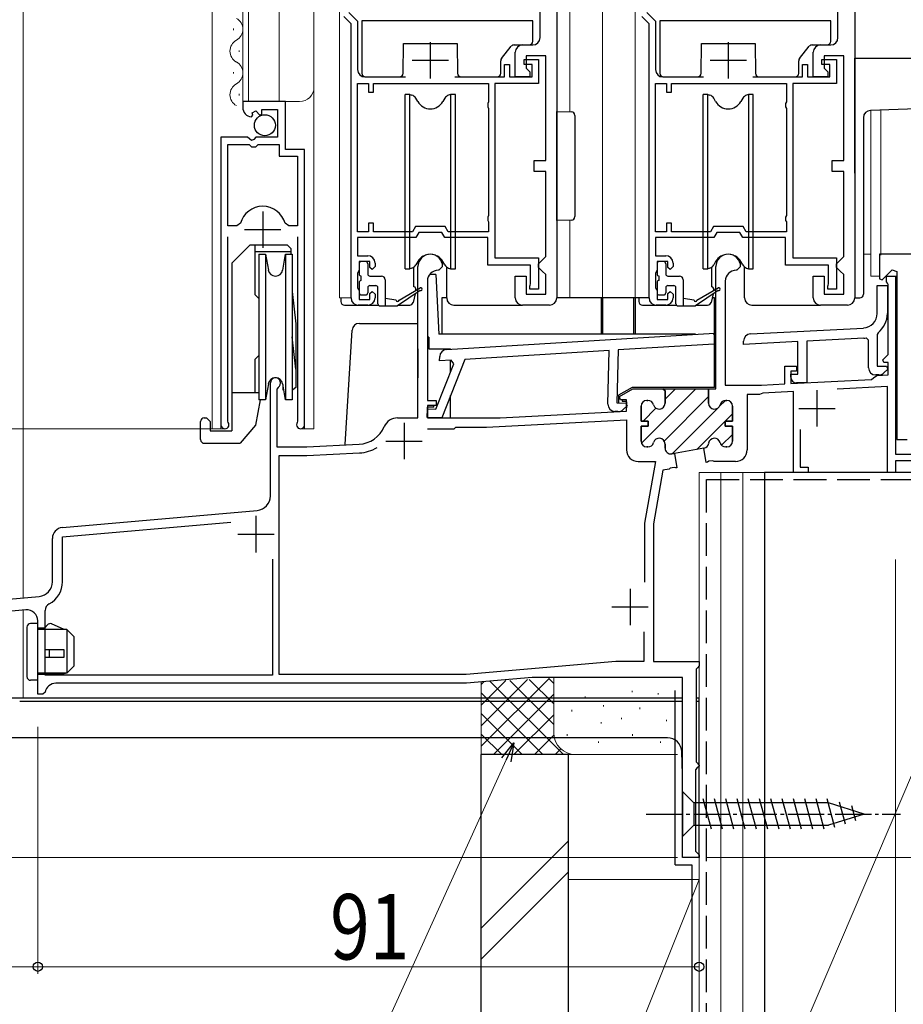
# Model space of a CAD drawing. Extents: x 0 to 1386, y 0 to 2243.
# Drawn here: x 922 to 1044, y 1248 to 1384 of the extents above; entities that cross this region are included whole.
import ezdxf

# ---------------------------------------------------------------- set-up
doc = ezdxf.new("R2010")
doc.units = 0
doc.linetypes.add('YCENTER_1', pattern=[13, 10, -1, 1, -1])
doc.linetypes.add('YHIDDEN_1', pattern=[4, 3, -1])
for name, color, linetype, lineweight in [('YKK_11', 7, 'CONTINUOUS', 30), ('YKK_12', 2, 'CONTINUOUS', 13), ('YKK_13', 4, 'CONTINUOUS', 30), ('YKK_D', 6, 'CONTINUOUS', 13), ('YSS_K', 3, 'CONTINUOUS', 13), ('YSS_KE', 3, 'CONTINUOUS', 30)]:
    doc.layers.add(name, color=color, linetype=linetype, lineweight=lineweight)
doc.styles.add('text-b', font='extslim2.shx', dxfattribs={"width": 0.8, "bigfont": 'extfont2.shx'})

msp = doc.modelspace()

# ---------------------------------------------------------------- linework, layer by layer
at = {"layer": 'YKK_11', "linetype": 'ByBlock', "lineweight": -2, "ltscale": 0.5}
for p, q in [((996.33, 1396.49), (996.33, 1345.49)), ((1037.33, 1396.49), (1037.33, 1345.49)), ((967.73, 1384.76), (968.93, 1383.56)), ((994.03, 1381.29), (994.03, 1384.79)), ((1008.73, 1384.76), (1009.93, 1383.56)), ((1035.03, 1381.29), (1035.03, 1384.79)), ((968.03, 1383.19), (967.03, 1384.2)), ((968.03, 1345.49), (968.03, 1383.19)), ((968.93, 1383.56), (968.93, 1376.89)), ((1009.03, 1383.19), (1008.03, 1384.2)), ((1009.03, 1345.49), (1009.03, 1383.19)), ((1009.93, 1383.56), (1009.93, 1376.89)), ((991.63, 1380.29), (993.03, 1380.29)), ((1032.63, 1380.29), (1034.03, 1380.29)), ((990.63, 1375.89), (990.63, 1379.29)), ((1031.63, 1375.89), (1031.63, 1379.29)), ((989.13, 1375.89), (989.13, 1377.59)), ((989.13, 1377.59), (989.83, 1377.59)), ((989.83, 1377.59), (989.83, 1375.89)), ((991.83, 1377.59), (991.83, 1378.29)), ((991.83, 1378.29), (993.83, 1378.29)), ((992.93, 1377.59), (991.83, 1377.59)), ((994.83, 1378.79), (992.13, 1378.79)), ((992.13, 1378.79), (992.13, 1377.09)), ((992.93, 1375.89), (992.93, 1377.59)), ((993.83, 1378.29), (993.83, 1374.99)), ((994.83, 1364.39), (994.83, 1378.79)), ((1030.13, 1375.89), (1030.13, 1377.59)), ((1030.13, 1377.59), (1030.83, 1377.59)), ((1030.83, 1377.59), (1030.83, 1375.89)), ((1032.83, 1377.59), (1032.83, 1378.29)), ((1032.83, 1378.29), (1034.83, 1378.29)), ((1033.93, 1377.59), (1032.83, 1377.59)), ((1035.83, 1378.79), (1033.13, 1378.79)), ((1033.13, 1378.79), (1033.13, 1377.09)), ((1033.93, 1375.89), (1033.93, 1377.59)), ((1034.83, 1378.29), (1034.83, 1374.99)), ((1035.83, 1364.39), (1035.83, 1378.79)), ((992.13, 1377.09), (992.63, 1376.59)), ((992.63, 1376.59), (992.63, 1375.89)), ((1033.13, 1377.09), (1033.63, 1376.59)), ((1033.63, 1376.59), (1033.63, 1375.89)), ((968.93, 1354.59), (968.93, 1374.99)), ((968.93, 1354.59), (968.93, 1374.99)), ((968.93, 1374.99), (970.43, 1374.99)), ((969.93, 1375.89), (975.54, 1375.89)), ((970.43, 1374.99), (970.43, 1373.79)), ((971.13, 1373.79), (971.13, 1374.99)), ((971.13, 1374.99), (986.93, 1374.99)), ((982.33, 1375.89), (989.13, 1375.89)), ((986.93, 1374.99), (986.93, 1372.44)), ((993.83, 1374.99), (987.83, 1374.99)), ((987.83, 1374.99), (987.83, 1350.99)), ((989.83, 1375.89), (992.93, 1375.89)), ((992.63, 1375.89), (990.63, 1375.89)), ((1009.93, 1354.59), (1009.93, 1374.99)), ((1009.93, 1354.59), (1009.93, 1374.99)), ((1009.93, 1374.99), (1011.43, 1374.99)), ((1010.93, 1375.89), (1016.54, 1375.89)), ((1011.43, 1374.99), (1011.43, 1373.79)), ((1012.13, 1373.79), (1012.13, 1374.99)), ((1012.13, 1374.99), (1027.93, 1374.99)), ((1023.33, 1375.89), (1030.13, 1375.89)), ((1027.93, 1374.99), (1027.93, 1372.44)), ((1034.83, 1374.99), (1028.83, 1374.99)), ((1028.83, 1374.99), (1028.83, 1350.99)), ((1030.83, 1375.89), (1033.93, 1375.89)), ((1033.63, 1375.89), (1031.63, 1375.89)), ((970.43, 1373.79), (971.13, 1373.79)), ((1011.43, 1373.79), (1012.13, 1373.79)), ((959.03, 1372.49), (953.13, 1372.49)), ((953.13, 1372.49), (953.13, 1371.68)), ((959.03, 1365.89), (959.03, 1372.49)), ((986.93, 1372.44), (986.83, 1372.21)), ((986.83, 1372.21), (986.83, 1371.76)), ((1027.93, 1372.44), (1027.83, 1372.21)), ((1027.83, 1372.21), (1027.83, 1371.76)), ((954.44, 1370.96), (954.91, 1371.23)), ((954.53, 1370.64), (954.44, 1370.96)), ((954.91, 1371.23), (955.49, 1370.65)), ((955.49, 1370.65), (955.73, 1370.75)), ((955.73, 1370.75), (955.73, 1371.39)), ((955.73, 1371.39), (957.93, 1371.39)), ((957.93, 1371.39), (957.93, 1367.59)), ((986.83, 1371.76), (986.93, 1371.54)), ((986.93, 1371.54), (986.93, 1356.84)), ((1027.83, 1371.76), (1027.93, 1371.54)), ((1027.93, 1371.54), (1027.93, 1356.84)), ((954.32, 1370.39), (954.53, 1370.64)), ((953.77, 1367.59), (950.13, 1367.59)), ((950.13, 1367.59), (950.13, 1328.04)), ((954.31, 1367.14), (953.77, 1367.59)), ((954.63, 1367.29), (954.31, 1367.14)), ((954.93, 1367.59), (954.63, 1367.29)), ((957.93, 1367.59), (954.93, 1367.59)), ((951.08, 1355.39), (951.08, 1366.59)), ((951.08, 1355.39), (951.08, 1366.59)), ((951.08, 1366.59), (954.03, 1366.59)), ((954.03, 1366.59), (954.33, 1366.29)), ((954.33, 1366.29), (954.93, 1366.29)), ((954.93, 1366.29), (955.23, 1366.59)), ((955.23, 1366.59), (958.13, 1366.59)), ((958.13, 1366.59), (958.13, 1364.99)), ((961.63, 1365.89), (959.03, 1365.89)), ((961.63, 1328.04), (961.63, 1365.89)), ((958.13, 1364.99), (960.68, 1364.99)), ((960.68, 1364.99), (960.68, 1355.39)), ((993.23, 1362.89), (993.23, 1364.39)), ((993.23, 1364.39), (994.83, 1364.39)), ((1034.23, 1362.89), (1034.23, 1364.39)), ((1034.23, 1364.39), (1035.83, 1364.39)), ((994.83, 1362.89), (993.23, 1362.89)), ((994.83, 1351.19), (994.83, 1362.89)), ((1035.83, 1362.89), (1034.23, 1362.89)), ((1035.83, 1351.19), (1035.83, 1362.89)), ((971.13, 1355.79), (970.43, 1355.79)), ((970.43, 1355.79), (970.43, 1354.59)), ((971.13, 1354.59), (971.13, 1355.79)), ((986.93, 1356.84), (986.83, 1356.61)), ((986.83, 1356.61), (986.83, 1356.16)), ((986.83, 1356.16), (986.93, 1355.94)), ((986.93, 1355.94), (986.93, 1354.59)), ((1012.13, 1355.79), (1011.43, 1355.79)), ((1011.43, 1355.79), (1011.43, 1354.59)), ((1012.13, 1354.59), (1012.13, 1355.79)), ((1027.93, 1356.84), (1027.83, 1356.61)), ((1027.83, 1356.61), (1027.83, 1356.16)), ((1027.83, 1356.16), (1027.93, 1355.94)), ((1027.93, 1355.94), (1027.93, 1354.59)), ((952.32, 1355.39), (951.08, 1355.39)), ((952.8, 1355.75), (952.32, 1355.39)), ((959.45, 1355.39), (958.97, 1355.75)), ((960.68, 1355.39), (959.45, 1355.39)), ((970.43, 1354.59), (968.93, 1354.59)), ((976.47, 1354.59), (971.13, 1354.59)), ((976.88, 1355.29), (976.47, 1354.59)), ((980.99, 1355.29), (976.88, 1355.29)), ((977.34, 1354.49), (976.93, 1353.79)), ((980.53, 1354.49), (977.34, 1354.49)), ((980.93, 1353.79), (980.53, 1354.49)), ((981.4, 1354.59), (980.99, 1355.29)), ((986.93, 1354.59), (981.4, 1354.59)), ((1011.43, 1354.59), (1009.93, 1354.59)), ((1017.47, 1354.59), (1012.13, 1354.59)), ((1017.88, 1355.29), (1017.47, 1354.59)), ((1021.99, 1355.29), (1017.88, 1355.29)), ((1018.34, 1354.49), (1017.93, 1353.79)), ((1021.53, 1354.49), (1018.34, 1354.49)), ((1021.93, 1353.79), (1021.53, 1354.49)), ((1022.4, 1354.59), (1021.99, 1355.29)), ((1027.93, 1354.59), (1022.4, 1354.59)), ((951.08, 1328.52), (951.08, 1353.89)), ((960.68, 1353.89), (960.68, 1328.52)), ((976.93, 1353.79), (968.93, 1353.79)), ((968.93, 1353.79), (968.93, 1351.29)), ((986.83, 1353.79), (980.93, 1353.79)), ((986.83, 1349.99), (986.83, 1353.79)), ((1017.93, 1353.79), (1009.93, 1353.79)), ((1009.93, 1353.79), (1009.93, 1351.29)), ((1027.83, 1353.79), (1021.93, 1353.79)), ((1027.83, 1349.99), (1027.83, 1353.79)), ((968.93, 1351.29), (970.33, 1351.29)), ((970.63, 1350.49), (969.13, 1350.49)), ((969.13, 1350.49), (969.13, 1349.29)), ((970.63, 1349.69), (970.63, 1350.49)), ((987.83, 1350.99), (993.83, 1350.99)), ((993.83, 1350.99), (993.83, 1346.69)), ((993.83, 1350.19), (994.33, 1350.69)), ((994.33, 1350.69), (994.83, 1351.19)), ((1009.93, 1351.29), (1011.33, 1351.29)), ((1011.63, 1350.49), (1010.13, 1350.49)), ((1010.13, 1350.49), (1010.13, 1349.29)), ((1011.63, 1349.69), (1011.63, 1350.49)), ((1028.83, 1350.99), (1034.83, 1350.99)), ((1034.83, 1350.99), (1034.83, 1346.69)), ((1034.83, 1350.19), (1035.33, 1350.69)), ((1035.33, 1350.69), (1035.83, 1351.19)), ((1057.93, 1351.49), (1040.73, 1351.49)), ((1040.73, 1351.49), (1040.73, 1348.11)), ((969.03, 1349.06), (968.93, 1348.84)), ((969.13, 1349.29), (969.03, 1349.06)), ((970.93, 1349.39), (970.63, 1349.69)), ((971.33, 1349.79), (970.93, 1349.39)), ((971.33, 1350.29), (971.33, 1349.79)), ((992.73, 1349.99), (986.83, 1349.99)), ((992.73, 1347.42), (992.73, 1349.99)), ((993.83, 1349.69), (993.83, 1350.19)), ((994.33, 1349.19), (993.83, 1349.69)), ((994.83, 1348.69), (994.33, 1349.19)), ((1010.03, 1349.06), (1009.93, 1348.84)), ((1010.13, 1349.29), (1010.03, 1349.06)), ((1011.93, 1349.39), (1011.63, 1349.69)), ((1012.33, 1349.79), (1011.93, 1349.39)), ((1012.33, 1350.29), (1012.33, 1349.79)), ((1018.23, 1332.99), (1018.23, 1349.79)), ((1021.13, 1349.29), (1021.03, 1349.29)), ((1021.63, 1349.79), (1021.13, 1349.29)), ((1033.73, 1349.99), (1027.83, 1349.99)), ((1033.73, 1347.42), (1033.73, 1349.99)), ((1034.83, 1349.69), (1034.83, 1350.19)), ((1035.33, 1349.19), (1034.83, 1349.69)), ((1035.83, 1348.69), (1035.33, 1349.19)), ((1041.1, 1347.96), (1042.51, 1349.37)), ((1042.51, 1349.37), (1043.13, 1349.12)), ((1043.13, 1349.12), (1043.13, 1325.99)), ((968.93, 1348.84), (968.93, 1346.94)), ((990.63, 1345.49), (990.63, 1348.49)), ((990.63, 1348.49), (992.13, 1348.49)), ((992.13, 1348.49), (992.13, 1345.99)), ((994.83, 1345.99), (994.83, 1348.69)), ((1009.93, 1348.84), (1009.93, 1346.94)), ((1019.53, 1347.79), (1019.53, 1333.49)), ((1031.63, 1345.49), (1031.63, 1348.49)), ((1031.63, 1348.49), (1033.13, 1348.49)), ((1033.13, 1348.49), (1033.13, 1345.99)), ((1035.83, 1345.99), (1035.83, 1348.69)), ((1040.73, 1348.11), (1041.1, 1347.96)), ((1041.73, 1347.69), (1041.73, 1348.49)), ((1041.73, 1348.49), (1042.93, 1348.49)), ((1041.83, 1347.52), (1041.73, 1347.69)), ((1042.93, 1348.49), (1042.93, 1323.99)), ((968.93, 1346.94), (969.03, 1346.71)), ((969.03, 1346.71), (969.13, 1346.49)), ((969.13, 1346.49), (969.13, 1345.29)), ((970.63, 1346.09), (970.93, 1346.39)), ((970.93, 1346.39), (971.33, 1345.99)), ((992.63, 1347.09), (992.68, 1347.25)), ((992.63, 1346.69), (992.63, 1347.09)), ((993.83, 1346.69), (992.63, 1346.69)), ((992.68, 1347.25), (992.73, 1347.42)), ((1009.93, 1346.94), (1010.03, 1346.71)), ((1010.03, 1346.71), (1010.13, 1346.49)), ((1010.13, 1346.49), (1010.13, 1345.29)), ((1011.63, 1346.09), (1011.93, 1346.39)), ((1011.93, 1346.39), (1012.33, 1345.99)), ((1033.63, 1347.09), (1033.68, 1347.25)), ((1033.63, 1346.69), (1033.63, 1347.09)), ((1034.83, 1346.69), (1033.63, 1346.69)), ((1033.68, 1347.25), (1033.73, 1347.42)), ((1040.43, 1343.35), (1040.43, 1347.19)), ((1040.43, 1347.19), (1041.83, 1347.19)), ((1041.93, 1347.34), (1041.83, 1347.52)), ((1041.83, 1347.19), (1041.83, 1343.35)), ((1041.93, 1337.71), (1041.93, 1347.34)), ((969.13, 1345.29), (970.63, 1345.29)), ((970.63, 1345.29), (970.63, 1346.09)), ((971.33, 1345.99), (971.33, 1345.49)), ((992.13, 1345.99), (994.83, 1345.99)), ((1010.13, 1345.29), (1011.63, 1345.29)), ((1011.63, 1345.29), (1011.63, 1346.09)), ((1012.33, 1345.99), (1012.33, 1345.49)), ((1033.13, 1345.99), (1035.83, 1345.99)), ((970.33, 1344.49), (969.03, 1344.49)), ((995.33, 1344.49), (991.63, 1344.49)), ((1011.33, 1344.49), (1010.03, 1344.49)), ((1036.33, 1344.49), (1032.63, 1344.49)), ((1022.98, 1340.54), (1038.54, 1341.35)), ((981.17, 1338.39), (1018.03, 1340.65)), ((1018.03, 1340.65), (1017.99, 1339.14)), ((1022.03, 1339.09), (1022.03, 1339.54)), ((1038.61, 1339.96), (1030.73, 1339.54)), ((1030.73, 1339.54), (1030.73, 1333.79)), ((1039.23, 1339.69), (1038.89, 1339.98)), ((1039.23, 1335.89), (1039.23, 1339.69)), ((1040.55, 1340.69), (1040.43, 1340.45)), ((1040.43, 1340.45), (1040.43, 1336.09)), ((1003.56, 1338.26), (983.69, 1337.04)), ((1003.37, 1330.88), (1003.56, 1338.26)), ((1004.77, 1338.33), (1004.58, 1331.05)), ((1017.99, 1339.14), (1004.77, 1338.33)), ((1029.53, 1339.48), (1022.03, 1339.09)), ((1029.53, 1334.99), (1029.53, 1339.48)), ((980.22, 1336.83), (980.23, 1337.42)), ((981.8, 1336.93), (980.22, 1336.83)), ((983.69, 1337.04), (980.51, 1328.98)), ((982.16, 1336.44), (981.8, 1336.93)), ((1041.2, 1336.98), (1041.93, 1337.71)), ((1041.36, 1336.59), (1041.2, 1336.98)), ((979.7, 1330.2), (982.16, 1336.44)), ((1027.73, 1333.66), (1027.73, 1336.09)), ((1027.73, 1336.09), (1029.33, 1336.09)), ((1029.33, 1336.09), (1029.33, 1335.39)), ((1040.43, 1336.09), (1041.71, 1336.09)), ((1041.87, 1335.7), (1041.35, 1335.18)), ((1041.93, 1336.59), (1041.36, 1336.59)), ((1041.71, 1336.09), (1041.87, 1335.7)), ((1041.93, 1334.9), (1041.93, 1336.59)), ((1029.33, 1335.39), (1028.53, 1335.39)), ((1028.53, 1335.39), (1028.53, 1333.7)), ((1028.53, 1334.59), (1028.53, 1334.99)), ((1028.53, 1334.99), (1029.53, 1334.99)), ((1028.53, 1333.7), (1039.65, 1334.28)), ((1039.65, 1334.28), (1039.92, 1334.48)), ((1039.92, 1334.48), (1040.36, 1334.82)), ((1040.64, 1334.89), (1040.23, 1334.89)), ((1040.36, 1334.82), (1041.93, 1334.9)), ((1011.23, 1332.69), (1010.93, 1332.99)), ((1010.93, 1332.99), (1017.23, 1332.99)), ((1017.23, 1330.99), (1017.23, 1332.99)), ((1017.23, 1332.99), (1018.23, 1332.99)), ((1017.23, 1332.99), (1017.23, 1330.99)), ((1019.53, 1333.49), (1024.53, 1333.49)), ((1024.53, 1333.49), (1027.73, 1333.66)), ((1030.73, 1333.79), (1029.33, 1333.79)), ((1041.83, 1333.29), (1034.9, 1332.93)), ((1041.83, 1321.49), (1041.83, 1333.29)), ((1011.23, 1330.99), (1011.23, 1332.69)), ((1011.23, 1332.69), (1011.23, 1330.99)), ((1011.23, 1332.69), (1011.23, 1330.99)), ((1024.23, 1332.19), (1022.53, 1332.19)), ((1022.53, 1332.19), (1022.53, 1324.59)), ((1024.46, 1332.29), (1024.23, 1332.19)), ((1024.67, 1332.39), (1024.46, 1332.29)), ((1028.93, 1332.62), (1024.67, 1332.39)), ((1028.93, 1321.49), (1028.93, 1332.62)), ((978.51, 1329.03), (978.55, 1330.23)), ((978.55, 1330.23), (979.7, 1330.2)), ((1004.58, 1331.05), (1005.85, 1331.02)), ((1006, 1330.63), (1005.47, 1330.12)), ((1005.85, 1331.02), (1006, 1330.63)), ((1007.93, 1328.54), (1007.93, 1330.59)), ((1007.93, 1330.59), (1007.93, 1328.54)), ((1008.73, 1331.39), (1008.88, 1331.39)), ((1008.88, 1331.39), (1008.73, 1331.39)), ((1019.73, 1331.39), (1019.58, 1331.39)), ((1019.58, 1331.39), (1019.73, 1331.39)), ((1020.53, 1328.54), (1020.53, 1330.59)), ((1020.53, 1330.59), (1020.53, 1328.54)), ((980.51, 1328.98), (978.51, 1329.03)), ((986.66, 1327.69), (1005.93, 1328.7)), ((1004.75, 1329.85), (1004.34, 1329.86)), ((1005.93, 1328.7), (1005.93, 1324.59)), ((951.14, 1328.35), (951.08, 1328.52)), ((960.68, 1328.52), (960.63, 1328.35)), ((978.54, 1327.49), (982.23, 1327.49)), ((982.23, 1327.49), (982.43, 1327.69)), ((982.43, 1327.69), (986.66, 1327.69)), ((1008.93, 1328.54), (1007.93, 1328.54)), ((1007.93, 1328.54), (1008.93, 1328.54)), ((1007.93, 1325.79), (1007.93, 1327.84)), ((1007.93, 1327.84), (1008.93, 1327.84)), ((1008.93, 1327.84), (1007.93, 1327.84)), ((1007.93, 1327.84), (1007.93, 1325.79)), ((1008.93, 1327.84), (1008.93, 1328.54)), ((1008.93, 1328.54), (1008.93, 1327.84)), ((1019.53, 1327.84), (1019.53, 1328.54)), ((1019.53, 1328.54), (1020.53, 1328.54)), ((1020.53, 1328.54), (1019.53, 1328.54)), ((1019.53, 1328.54), (1019.53, 1327.84)), ((1020.53, 1327.84), (1019.53, 1327.84)), ((1019.53, 1327.84), (1020.53, 1327.84)), ((1020.53, 1325.79), (1020.53, 1327.84)), ((1020.53, 1327.84), (1020.53, 1325.79)), ((1029.83, 1327.37), (1029.83, 1322.19)), ((1043.13, 1325.99), (1044.53, 1325.99)), ((1008.88, 1324.99), (1008.73, 1324.99)), ((1008.73, 1324.99), (1008.88, 1324.99)), ((1011.23, 1324.83), (1011.23, 1325.39)), ((1011.23, 1325.39), (1011.23, 1324.83)), ((1016.56, 1324.81), (1012.52, 1324.1)), ((1016.56, 1324.81), (1016.59, 1324.82)), ((1016.59, 1324.82), (1016.56, 1324.81)), ((1016.91, 1322.84), (1016.56, 1324.81)), ((1019.58, 1324.99), (1019.73, 1324.99)), ((1019.73, 1324.99), (1019.58, 1324.99)), ((958.13, 1293.69), (958.13, 1323.79)), ((958.13, 1323.79), (961.96, 1323.79)), ((961.96, 1323.79), (969.19, 1324.17)), ((1012.52, 1324.1), (1012.17, 1324.04)), ((1012.17, 1324.04), (1012.52, 1324.1)), ((1012.52, 1324.1), (1012.87, 1322.13)), ((1042.93, 1323.99), (1057.93, 1323.99)), ((1007.53, 1322.99), (1009.92, 1322.99)), ((1009.92, 1322.99), (1008.43, 1314.52)), ((1011.78, 1321.94), (1010.93, 1321.79)), ((1011.94, 1322.09), (1011.78, 1321.94)), ((1012.48, 1322.18), (1011.94, 1322.09)), ((1012.68, 1322.1), (1012.48, 1322.18)), ((1012.87, 1322.13), (1012.68, 1322.1)), ((1017.1, 1322.88), (1016.91, 1322.84)), ((1017.26, 1323.03), (1017.1, 1322.88)), ((1017.82, 1323.1), (1017.26, 1323.03)), ((1017.99, 1322.99), (1017.82, 1323.1)), ((1020.93, 1322.99), (1017.99, 1322.99)), ((1029.83, 1322.19), (1030.93, 1322.19)), ((1030.93, 1322.19), (1030.93, 1321.49)), ((1057.13, 1323.09), (1042.93, 1323.09)), ((1042.93, 1323.09), (1042.93, 1321.49)), ((1010.93, 1321.79), (1009.63, 1314.42)), ((1030.93, 1321.49), (1028.93, 1321.49)), ((1042.93, 1321.49), (1041.83, 1321.49)), ((928.33, 1312.61), (951.47, 1314.63)), ((1008.43, 1314.52), (1008.43, 1306.37)), ((1009.63, 1314.42), (1009.63, 1295.49)), ((928.33, 1306.43), (928.33, 1312.61)), ((957.23, 1309.54), (957.23, 1293.59)), ((957.23, 1309.54), (957.23, 1293.59)), ((925.93, 1293.59), (925.93, 1302.51)), ((1008.33, 1299.56), (1008.33, 1295.49)), ((1008.33, 1299.56), (1008.33, 1295.49)), ((1004.45, 1295.49), (983.88, 1293.69)), ((1008.33, 1295.49), (1004.45, 1295.49)), ((1009.63, 1295.49), (1015.93, 1295.49)), ((1015.93, 1294.89), (1015.69, 1294.59)), ((1015.93, 1295.49), (1015.93, 1294.89)), ((957.23, 1293.59), (925.93, 1293.59)), ((983.88, 1293.69), (958.13, 1293.69)), ((1015.69, 1294.59), (1015.53, 1294.4)), ((1015.53, 1294.4), (1015.53, 1281.68)), ((983.93, 1292.49), (927.41, 1292.49)), ((992.95, 1293.28), (983.93, 1292.49)), ((1013.63, 1293.29), (993.21, 1293.29)), ((1013.63, 1268.49), (1013.63, 1293.29)), ((1015.53, 1281.68), (1015.69, 1281.48)), ((1015.69, 1281.48), (1015.93, 1281.19)), ((1015.63, 1280.79), (1015.43, 1280.59)), ((1015.43, 1280.59), (1015.43, 1269.39)), ((1015.93, 1281.09), (1015.63, 1280.79)), ((1015.93, 1281.19), (1015.93, 1281.09)), ((1015.43, 1269.39), (1015.63, 1269.19)), ((1015.63, 1269.19), (1015.93, 1268.89)), ((1015.93, 1268.49), (1013.63, 1268.49)), ((1015.93, 1268.89), (1015.93, 1268.49))]:
    msp.add_line(p, q, dxfattribs=at)
at = {"layer": 'YKK_11', "ltscale": 0.5}
for p, q in [((978.93, 1380.69), (978.93, 1375.69)), ((1019.93, 1380.69), (1019.93, 1375.69)), ((976.43, 1378.19), (981.43, 1378.19)), ((1017.43, 1378.19), (1022.43, 1378.19)), ((955.88, 1357.39), (955.88, 1352.39)), ((953.38, 1354.89), (958.38, 1354.89)), ((1032.13, 1332.79), (1032.13, 1327.79)), ((1029.63, 1330.29), (1034.63, 1330.29)), ((975.33, 1328.29), (975.33, 1323.29)), ((972.83, 1325.79), (977.83, 1325.79)), ((954.93, 1315.49), (954.93, 1310.49)), ((952.43, 1312.99), (957.43, 1312.99)), ((1006.43, 1305.49), (1006.43, 1300.49)), ((1003.93, 1302.99), (1008.93, 1302.99))]:
    msp.add_line(p, q, dxfattribs=at)
at = {"layer": 'YKK_11', "linetype": 'ByBlock', "lineweight": 30, "ltscale": 0.5}
for p, q in [((977.23, 1328.99), (977.23, 1349.79)), ((980.13, 1349.29), (980.03, 1349.29)), ((980.63, 1349.79), (980.13, 1349.29)), ((978.53, 1347.79), (978.53, 1331.39)), ((956.93, 1318.25), (956.93, 1333.79)), ((957.98, 1333.18), (957.83, 1332.92)), ((957.83, 1332.92), (957.83, 1324.99)), ((1004.99, 1331.94), (1006.81, 1332.99)), ((1006.81, 1332.99), (1010.93, 1332.99)), ((1010.93, 1332.99), (1011.23, 1332.69)), ((1011.23, 1332.69), (1010.93, 1332.99)), ((1005.11, 1331.49), (1004.99, 1331.94)), ((1005.93, 1331.49), (1005.11, 1331.49)), ((1005.93, 1329.9), (1005.93, 1331.49)), ((978.53, 1331.39), (979.73, 1331.39)), ((979.73, 1330.69), (978.53, 1330.69)), ((978.53, 1330.69), (978.53, 1328.99)), ((979.73, 1331.39), (979.73, 1330.69)), ((974.43, 1328.99), (977.23, 1328.99)), ((978.53, 1328.99), (988.53, 1328.99)), ((988.53, 1328.99), (1005.93, 1329.9)), ((957.83, 1324.99), (961.93, 1324.99)), ((961.93, 1324.99), (969.13, 1325.37)), ((928.3, 1313.91), (955.11, 1316.25)), ((926.93, 1306.43), (926.93, 1312.41)), ((892.8, 1301.61), (925.11, 1304.43)), ((923.3, 1302.57), (917.36, 1302.05)), ((924.93, 1290.99), (924.93, 1301.08)), ((983.93, 1292.49), (927.41, 1292.49)), ((925.63, 1290.99), (924.93, 1290.99)), ((925.93, 1291.24), (925.63, 1290.99))]:
    msp.add_line(p, q, dxfattribs=at)
at = {"layer": 'YKK_11', "linetype": 'Continuous', "lineweight": 13}
for p, q in [((1007.99, 1325.49), (1015.49, 1332.99)), ((1011.23, 1331.56), (1012.66, 1332.99)), ((1011.12, 1325.8), (1017.23, 1331.91)), ((1008.21, 1328.54), (1009.99, 1330.32)), ((1012.2, 1324.04), (1018.48, 1330.33)), ((1018.69, 1330.54), (1019.54, 1331.39)), ((1015.63, 1324.65), (1020.53, 1329.55)), ((1019.02, 1325.21), (1020.53, 1326.72))]:
    msp.add_line(p, q, dxfattribs=at)
at = {"layer": 'YKK_11', "linetype": 'ByBlock', "lineweight": -2, "ltscale": 0.5}
for centre, radius, start, end in [((991.63, 1379.29), 1, 90, 180), ((993.03, 1381.29), 1, 270, 360), ((1032.63, 1379.29), 1, 90, 180), ((1034.03, 1381.29), 1, 270, 360), ((969.93, 1376.89), 1, 180, 270), ((1010.93, 1376.89), 1, 180, 270), ((954.43, 1371.68), 1.3, 180, 264.7841), ((955.88, 1354.89), 3.2, 15.6804, 164.3196), ((970.33, 1350.29), 1, 0, 90), ((1011.33, 1350.29), 1, 0, 90), ((1019.93, 1349.79), 1.7, 360, 180), ((1021.03, 1347.79), 1.5, 90, 180), ((969.03, 1345.49), 1, 180, 270), ((970.33, 1345.49), 1, 270, 360), ((991.63, 1345.49), 1, 180, 270), ((995.33, 1345.49), 1, 270, 360), ((1010.03, 1345.49), 1, 180, 270), ((1011.33, 1345.49), 1, 270, 360), ((1032.63, 1345.49), 1, 180, 270), ((1036.33, 1345.49), 1, 270, 360), ((1038.43, 1343.35), 2, 273, 360), ((1038.43, 1343.35), 3.4, 308.4347, 0), ((1023.03, 1339.54), 1, 93, 180), ((1038.43, 1343.35), 3.4, 273, 277.7664), ((981.23, 1337.39), 1, 93.5, 178.5), ((1040.23, 1335.89), 1, 180, 270), ((1029.33, 1334.59), 0.8, 180, 270), ((1040.64, 1335.89), 1, 270, 315), ((1004.37, 1330.86), 1, 178.5, 268.5), ((1004.78, 1330.85), 1, 268.5, 313.5), ((1008.73, 1330.59), 0.8, 90, 180), ((1008.73, 1330.59), 0.8, 90, 180), ((1008.88, 1330.59), 0.8, 14.4775, 90), ((1008.88, 1330.59), 0.8, 14.4775, 90), ((1010.43, 1330.99), 0.8, 194.4775, 360), ((1010.43, 1330.99), 0.8, 194.4775, 360), ((1018.03, 1330.99), 0.8, 180, 345.5225), ((1018.03, 1330.99), 0.8, 180, 345.5225), ((1019.58, 1330.59), 0.8, 90, 165.5225), ((1019.58, 1330.59), 0.8, 90, 165.5225), ((1019.73, 1330.59), 0.8, 0, 90), ((1019.73, 1330.59), 0.8, 0, 90), ((950.68, 1328.04), 0.55, 180, 34.5603), ((961.08, 1328.04), 0.55, 145.4397, 0), ((1010.43, 1325.39), 0.8, 0, 165.5225), ((1010.43, 1325.39), 0.8, 0, 165.5225), ((1018.03, 1325.39), 0.8, 14.4775, 172.2571), ((1018.03, 1325.39), 0.8, 14.4775, 172.2571), ((968.92, 1329.36), 5.2, 273, 301.1609), ((1008.73, 1325.79), 0.8, 180, 270), ((1008.73, 1325.79), 0.8, 180, 270), ((1008.88, 1325.79), 0.8, 270, 345.5225), ((1008.88, 1325.79), 0.8, 270, 345.5225), ((1012.03, 1324.83), 0.8, 180, 280), ((1012.03, 1324.83), 0.8, 180, 280), ((1016.45, 1325.6), 0.8, 280, 352.2571), ((1016.45, 1325.6), 0.8, 280, 352.2571), ((1019.58, 1325.79), 0.8, 194.4775, 270), ((1019.58, 1325.79), 0.8, 194.4775, 270), ((1019.73, 1325.79), 0.8, 270, 360), ((1019.73, 1325.79), 0.8, 270, 360), ((1007.53, 1324.59), 1.6, 180, 270), ((1020.93, 1324.59), 1.6, 270, 360), ((924.93, 1306.43), 3.4, 297.0357, 360), ((926.93, 1302.51), 1, 117.0357, 180), ((993.21, 1290.29), 3, 90, 95)]:
    msp.add_arc(centre, radius, start, end, dxfattribs=at)
at = {"layer": 'YKK_11', "linetype": 'ByBlock', "lineweight": 30, "ltscale": 0.5}
for centre, radius, start, end in [((978.93, 1349.79), 1.7, 360, 180), ((980.03, 1347.79), 1.5, 90, 180), ((957.63, 1333.79), 0.7, 300, 180), ((974.43, 1326.99), 2, 90, 156.7158), ((968.92, 1329.36), 4, 273, 336.7158), ((954.93, 1318.25), 2, 275, 360), ((928.43, 1312.41), 1.5, 95, 180), ((924.93, 1306.43), 2, 275, 360), ((923.43, 1301.08), 1.5, 0, 95), ((927.41, 1290.99), 1.5, 90, 170.4059)]:
    msp.add_arc(centre, radius, start, end, dxfattribs=at)
at = {"layer": 'YKK_12', "linetype": 'Continuous', "ltscale": 0.5}
msp.add_line((922.93, 1506.49), (922.93, 1304.25), dxfattribs=at)
at = {"layer": 'YKK_12'}
for p, q in [((948.93, 1506.49), (948.93, 1327.49)), ((953.13, 1506.49), (953.13, 1372.49)), ((953.93, 1506.49), (953.93, 1372.49)), ((958.13, 1506.49), (958.13, 1372.49)), ((962.93, 1506.49), (962.93, 1327.49)), ((966.43, 1506.49), (966.43, 1345.49)), ((998.13, 1506.49), (998.13, 1371.11)), ((1002.63, 1506.49), (1002.63, 1345.49)), ((1007.13, 1506.49), (1007.13, 1345.49)), ((953.13, 1372.49), (960.93, 1372.49)), ((1039.53, 1371.28), (1039.53, 1348.49)), ((1040.93, 1371.33), (1040.93, 1351.39)), ((998.13, 1356.17), (998.13, 1345.49)), ((1038.53, 1351.49), (1039.53, 1351.49)), ((1039.53, 1348.49), (1040.73, 1348.49)), ((1041.63, 1348.49), (1043.13, 1348.49)), ((966.43, 1345.49), (968.03, 1345.49)), ((1002.63, 1345.49), (1009.03, 1345.49)), ((950.13, 1342.81), (950.13, 1327.49)), ((961.63, 1341.96), (961.63, 1327.49)), ((950.68, 1327.49), (948.93, 1327.49)), ((961.08, 1327.49), (962.93, 1327.49)), ((1015.93, 1268.49), (1015.93, 1321.49)), ((922.93, 1302.54), (922.93, 1290.49)), ((912.93, 1290.49), (1013.63, 1290.49)), ((1013.63, 1268.49), (1013.63, 1290.49)), ((1015.93, 1268.49), (1013.63, 1268.49))]:
    msp.add_line(p, q, dxfattribs=at)
at = {"layer": 'YKK_12', "linetype": 'Continuous'}
for p, q in [((951.87, 1382.34), (951.87, 1382.54)), ((952.63, 1379.34), (952.63, 1379.54)), ((951.87, 1376.34), (951.87, 1376.54)), ((952.63, 1373.34), (952.63, 1373.54)), ((1042.93, 1322.79), (1042.93, 1321.49)), ((1042.93, 1321.49), (1015.93, 1321.49))]:
    msp.add_line(p, q, dxfattribs=at)
for centre, start, end in [((951.42, 1382.44), 299.2025, 60.7975), ((953.09, 1379.44), 119.2025, 240.7975), ((951.42, 1376.44), 299.2025, 60.7975), ((953.09, 1373.44), 119.2025, 240.7975)]:
    msp.add_arc(centre, 1.72, start, end, dxfattribs=at)
at = {"layer": 'YKK_12'}
msp.add_arc((960.93, 1374.49), 2, 270, 0, dxfattribs=at)
at = {"layer": 'YKK_13'}
for p, q in [((969.53, 1383.59), (969.53, 1376.39)), ((993.03, 1383.59), (969.53, 1383.59)), ((993.03, 1380.79), (993.03, 1383.59)), ((1010.53, 1383.59), (1010.53, 1376.39)), ((1034.03, 1383.59), (1010.53, 1383.59)), ((1034.03, 1380.79), (1034.03, 1383.59)), ((975.2, 1376.38), (975.23, 1380.49)), ((975.23, 1380.49), (982.63, 1380.49)), ((982.63, 1380.49), (982.67, 1376.38)), ((990.47, 1380.29), (992.53, 1380.29)), ((1016.2, 1376.38), (1016.23, 1380.49)), ((1016.23, 1380.49), (1023.63, 1380.49)), ((1023.63, 1380.49), (1023.67, 1376.38)), ((1031.47, 1380.29), (1033.53, 1380.29)), ((988.74, 1378.43), (990.08, 1380.1)), ((1029.74, 1378.43), (1031.08, 1380.1)), ((988.63, 1376.39), (988.63, 1378.11)), ((1029.63, 1376.39), (1029.63, 1378.11)), ((1037.33, 1378.49), (1062.99, 1378.49)), ((1037.33, 1377.49), (1037.33, 1378.49)), ((1037.33, 1362.66), (1037.33, 1377.49)), ((970.03, 1375.89), (974.7, 1375.89)), ((983.17, 1375.89), (988.13, 1375.89)), ((1011.03, 1375.89), (1015.7, 1375.89)), ((1024.17, 1375.89), (1029.13, 1375.89)), ((1063.02, 1372.1), (1039.5, 1371.28)), ((996.33, 1356.14), (996.33, 1371.14)), ((996.33, 1371.14), (998.34, 1371.1)), ((998.83, 1370.6), (998.83, 1356.67)), ((1038.53, 1370.28), (1038.53, 1345.99)), ((998.34, 1356.17), (996.33, 1356.14)), ((954.13, 1352.79), (951.63, 1350.29)), ((954.13, 1352.79), (959.23, 1352.79)), ((954.78, 1352.79), (954.78, 1345.94)), ((959.73, 1351.84), (954.78, 1351.84)), ((959.73, 1352.29), (959.23, 1352.79)), ((959.73, 1352.29), (959.73, 1351.49)), ((970.03, 1350.49), (969.43, 1350.49)), ((1011.03, 1350.49), (1010.43, 1350.49)), ((951.63, 1350.29), (951.63, 1327.19)), ((969.13, 1350.19), (969.13, 1348.79)), ((970.33, 1350.19), (970.33, 1348.79)), ((976.68, 1347.01), (976.69, 1349.75)), ((981.19, 1345.49), (981.19, 1349.73)), ((1010.13, 1350.19), (1010.13, 1348.79)), ((1011.33, 1350.19), (1011.33, 1348.79)), ((1017.68, 1347.01), (1017.69, 1349.75)), ((1022.19, 1345.49), (1022.19, 1349.73)), ((969.43, 1347.89), (969.43, 1348.49)), ((970.63, 1348.49), (972.23, 1348.49)), ((972.73, 1347.99), (972.73, 1344.39)), ((979.7, 1348.69), (978.85, 1348.69)), ((979.7, 1348.69), (980.13, 1340.49)), ((1010.43, 1347.89), (1010.43, 1348.49)), ((1011.63, 1348.49), (1013.23, 1348.49)), ((1013.73, 1347.99), (1013.73, 1344.39)), ((959.93, 1346.38), (960.43, 1341.94)), ((969.13, 1347.59), (969.13, 1346.19)), ((970.33, 1346.89), (970.33, 1346.19)), ((970.63, 1347.19), (971.43, 1347.19)), ((971.73, 1344.69), (971.73, 1346.89)), ((977.53, 1346.52), (974.43, 1344.39)), ((974.63, 1345.19), (977.53, 1346.86)), ((976.89, 1346.82), (976.89, 1346.5)), ((1010.13, 1347.59), (1010.13, 1346.19)), ((1011.33, 1346.89), (1011.33, 1346.19)), ((1011.63, 1347.19), (1012.43, 1347.19)), ((1012.73, 1344.69), (1012.73, 1346.89)), ((1018.53, 1346.52), (1015.43, 1344.39)), ((1015.63, 1345.19), (1018.53, 1346.86)), ((1017.89, 1346.82), (1017.89, 1346.5)), ((955.33, 1345.39), (954.78, 1345.94)), ((966.63, 1345.49), (966.63, 1344.99)), ((969.43, 1345.89), (970.03, 1345.89)), ((974.23, 1345.19), (972.73, 1345.39)), ((976.86, 1346.06), (976.56, 1344.87)), ((981.19, 1345.49), (980.53, 1345.49)), ((980.53, 1345.49), (980.53, 1340.49)), ((1009.03, 1345.49), (996.33, 1345.49)), ((1002.44, 1345.49), (1002.44, 1340.49)), ((1002.64, 1345.49), (1002.64, 1340.49)), ((1006.94, 1340.49), (1006.94, 1345.49)), ((1007.14, 1345.49), (1007.14, 1340.49)), ((1007.63, 1345.49), (1007.63, 1344.99)), ((1010.43, 1345.89), (1011.03, 1345.89)), ((1015.23, 1345.19), (1013.73, 1345.39)), ((1017.86, 1346.06), (1017.56, 1344.87)), ((1018.03, 1345.49), (1017.72, 1345.49)), ((1018.03, 1340.49), (1018.03, 1345.49)), ((1037.33, 1345.49), (1038.03, 1345.49)), ((967.13, 1344.49), (971.81, 1344.49)), ((972.03, 1344.39), (974.43, 1344.39)), ((974.57, 1344.49), (976.1, 1344.49)), ((982.19, 1344.49), (991.63, 1344.49)), ((1008.13, 1344.49), (1012.81, 1344.49)), ((1013.03, 1344.39), (1015.43, 1344.39)), ((1015.57, 1344.49), (1017.1, 1344.49)), ((1023.19, 1344.49), (1032.63, 1344.49)), ((960.43, 1341.94), (960.43, 1333.16)), ((967.21, 1325.32), (968.17, 1341.06)), ((969.17, 1341.99), (977.22, 1341.99)), ((960.43, 1335.69), (959.93, 1340.13)), ((978.73, 1340.09), (978.53, 1340.09)), ((978.73, 1340.09), (978.73, 1338.49)), ((1015.43, 1340.49), (980.13, 1340.49)), ((1018.23, 1340.49), (1017.85, 1340.49)), ((1018.03, 1333.18), (1018.03, 1340.49)), ((977.23, 1338.49), (977.23, 1334.49)), ((978.73, 1338.49), (981.73, 1338.49)), ((981.73, 1338.43), (981.73, 1338.49)), ((955.33, 1337.59), (954.78, 1337.04)), ((954.78, 1337.04), (954.78, 1332.49)), ((981.73, 1335.35), (981.73, 1336.9)), ((958.63, 1333.58), (958.63, 1332.83)), ((960.43, 1333.16), (960.03, 1332.83)), ((1006.73, 1333.18), (1004.83, 1332.09)), ((1018.03, 1333.18), (1006.73, 1333.18)), ((951.63, 1332.49), (955.33, 1332.49)), ((955.5, 1331.49), (954.89, 1327.99)), ((981.73, 1328.99), (981.73, 1332.07)), ((1004.83, 1332.09), (1004.83, 1331.05)), ((1005.33, 1331.49), (1005.33, 1331.28)), ((979.43, 1330.48), (978.53, 1330.48)), ((978.53, 1329.29), (978.53, 1330.48)), ((979.43, 1330.48), (979.43, 1330.69)), ((1005.33, 1331.28), (1005.92, 1331.28)), ((1005.93, 1331.19), (1005.93, 1330.38)), ((947.83, 1328.99), (948.13, 1328.99)), ((948.63, 1328.49), (948.13, 1328.99)), ((947.33, 1325.99), (947.33, 1328.49)), ((948.63, 1328.49), (948.63, 1327.19)), ((954.89, 1327.99), (952.79, 1325.49)), ((948.63, 1327.19), (951.63, 1327.19)), ((947.83, 1325.49), (952.79, 1325.49))]:
    msp.add_line(p, q, dxfattribs=at)
at = {"layer": 'YKK_13', "linetype": 'Continuous', "lineweight": 30, "ltscale": 0.5}
for p, q in [((976.13, 1373.49), (975.48, 1373.49)), ((975.48, 1349.49), (975.48, 1373.49)), ((976.13, 1373.49), (976.41, 1373.39)), ((976.13, 1349.49), (976.13, 1373.49)), ((981.73, 1373.49), (981.46, 1373.39)), ((982.38, 1373.49), (981.73, 1373.49)), ((981.73, 1373.49), (981.73, 1349.49)), ((982.38, 1349.49), (982.38, 1373.49)), ((1017.13, 1373.49), (1016.48, 1373.49)), ((1016.48, 1349.49), (1016.48, 1373.49)), ((1017.13, 1373.49), (1017.41, 1373.39)), ((1017.13, 1349.49), (1017.13, 1373.49)), ((1022.73, 1373.49), (1022.46, 1373.39)), ((1023.38, 1373.49), (1022.73, 1373.49)), ((1022.73, 1373.49), (1022.73, 1349.49)), ((1023.38, 1349.49), (1023.38, 1373.49)), ((977.2, 1372.49), (976.94, 1372.95)), ((980.93, 1372.95), (980.67, 1372.49)), ((1018.2, 1372.49), (1017.94, 1372.95)), ((1021.93, 1372.95), (1021.67, 1372.49)), ((977.2, 1350.49), (976.94, 1350.03)), ((980.93, 1350.03), (980.67, 1350.49)), ((1018.2, 1350.49), (1017.94, 1350.03)), ((1021.93, 1350.03), (1021.67, 1350.49)), ((975.48, 1349.49), (976.13, 1349.49)), ((976.41, 1349.59), (976.13, 1349.49)), ((981.46, 1349.59), (981.73, 1349.49)), ((981.73, 1349.49), (982.38, 1349.49)), ((1016.48, 1349.49), (1017.13, 1349.49)), ((1017.41, 1349.59), (1017.13, 1349.49)), ((1022.46, 1349.59), (1022.73, 1349.49)), ((1022.73, 1349.49), (1023.38, 1349.49))]:
    msp.add_line(p, q, dxfattribs=at)
at = {"layer": 'YKK_13', "ltscale": 0.5}
for p, q in [((955.33, 1351.49), (956.27, 1351.49)), ((955.33, 1351.49), (955.33, 1341.49)), ((956.27, 1351.49), (956.65, 1349.31)), ((956.27, 1351.49), (956.27, 1341.49)), ((958.62, 1349.31), (959, 1351.49)), ((959, 1351.49), (959.93, 1351.49)), ((959, 1351.49), (959, 1341.49)), ((959.93, 1351.49), (959.93, 1341.49)), ((955.33, 1341.49), (955.33, 1331.49)), ((956.27, 1341.49), (956.27, 1331.49)), ((959, 1341.49), (959, 1331.49)), ((959.93, 1341.49), (959.93, 1331.49)), ((956.65, 1333.66), (956.27, 1331.49)), ((959, 1331.49), (958.62, 1333.66)), ((958.63, 1332.83), (958.77, 1332.83)), ((959.93, 1332.83), (960.03, 1332.83)), ((956.27, 1331.49), (955.33, 1331.49)), ((956.27, 1331.49), (955.5, 1331.49)), ((959.93, 1331.49), (959, 1331.49))]:
    msp.add_line(p, q, dxfattribs=at)
at = {"layer": 'YKK_13', "lineweight": 30, "ltscale": 0.5}
msp.add_line((951.63, 1342.69), (951.63, 1340.29), dxfattribs=at)
at = {"layer": 'YKK_13', "linetype": 'Continuous'}
for p, q in [((924.93, 1300.69), (923.93, 1300.69)), ((924.93, 1292.89), (924.93, 1300.69)), ((925.9, 1300.09), (926.24, 1300.51)), ((928.53, 1299.89), (926.83, 1300.65)), ((923.43, 1300.19), (923.43, 1293.39)), ((924.93, 1300.09), (925.9, 1300.09)), ((928.93, 1299.89), (924.93, 1299.89)), ((929.93, 1298.89), (928.93, 1299.89)), ((928.93, 1299.89), (928.93, 1293.89)), ((929.93, 1294.89), (929.93, 1298.89)), ((928.53, 1297.09), (925.83, 1297.09)), ((926.48, 1297.09), (926.48, 1296.09)), ((928.53, 1296.09), (928.53, 1297.09)), ((925.83, 1296.09), (928.53, 1296.09)), ((928.93, 1293.89), (929.93, 1294.89)), ((928.93, 1293.89), (924.93, 1293.89)), ((928.19, 1293.69), (924.93, 1293.69)), ((928.93, 1293.89), (928.19, 1293.69)), ((924.93, 1292.89), (923.93, 1292.89))]:
    msp.add_line(p, q, dxfattribs=at)
at = {"layer": 'YKK_13', "linetype": 'Continuous', "ltscale": 0.5}
for p, q in [((895.83, 1290.49), (1013.63, 1290.49)), ((1013.63, 1289.99), (922.43, 1289.99)), ((1015.53, 1290.49), (1015.93, 1290.49)), ((1015.93, 1289.99), (1015.53, 1289.99)), ((1015.93, 1268.49), (1015.93, 1290.49)), ((1011.55, 1284.99), (887.43, 1284.99)), ((1013.63, 1279.95), (1013.55, 1283.04)), ((1013.63, 1277.59), (1013.63, 1271.39)), ((1013.63, 1277.59), (1015.18, 1276.04)), ((1033.72, 1276.04), (1015.18, 1276.04)), ((1015.18, 1276.04), (1015.18, 1272.94)), ((1017.61, 1272.39), (1016.48, 1276.59)), ((1019.16, 1272.39), (1018.04, 1276.59)), ((1020.71, 1272.39), (1019.59, 1276.59)), ((1022.27, 1272.39), (1021.14, 1276.59)), ((1023.82, 1272.39), (1022.69, 1276.59)), ((1025.37, 1272.39), (1024.25, 1276.59)), ((1026.93, 1272.39), (1025.8, 1276.59)), ((1028.48, 1272.39), (1027.35, 1276.59)), ((1030.03, 1272.39), (1028.91, 1276.59)), ((1031.58, 1272.39), (1030.46, 1276.59)), ((1033.14, 1272.39), (1032.01, 1276.59)), ((1034.62, 1272.65), (1033.56, 1276.59)), ((1038.63, 1274.49), (1033.72, 1276.04)), ((1036.05, 1273.1), (1035.24, 1276.14)), ((1037.48, 1273.55), (1036.94, 1275.6)), ((1038.63, 1274.49), (1033.72, 1272.94)), ((1013.63, 1271.39), (1015.18, 1272.94)), ((1015.18, 1272.94), (1033.72, 1272.94)), ((1015.93, 1268.49), (1013.93, 1268.49))]:
    msp.add_line(p, q, dxfattribs=at)
at = {"layer": 'YKK_13', "linetype": 'YCENTER_1', "ltscale": 0.5}
msp.add_line((1008.63, 1274.49), (1043.63, 1274.49), dxfattribs=at)
at = {"layer": 'YKK_13'}
msp.add_circle((956.17, 1369.24), 1.45, dxfattribs=at)
for centre, radius, start, end in [((990.47, 1379.79), 0.5, 90, 141.3402), ((992.53, 1380.79), 0.5, 270, 0), ((1031.47, 1379.79), 0.5, 90, 141.3402), ((1033.53, 1380.79), 0.5, 270, 0), ((989.13, 1378.11), 0.5, 141.3402, 180), ((1030.13, 1378.11), 0.5, 141.3402, 180), ((970.03, 1376.39), 0.5, 180, 270), ((974.7, 1376.39), 0.5, 270, 359.5), ((983.17, 1376.39), 0.5, 180.5, 270), ((988.13, 1376.39), 0.5, 270, 0), ((1011.03, 1376.39), 0.5, 180, 270), ((1015.7, 1376.39), 0.5, 270, 359.5), ((1024.17, 1376.39), 0.5, 180.5, 270), ((1029.13, 1376.39), 0.5, 270, 0), ((998.33, 1370.6), 0.5, 0, 89), ((1039.53, 1370.28), 1, 92, 180), ((998.33, 1356.67), 0.5, 271, 0), ((969.43, 1350.19), 0.3, 90, 180), ((970.03, 1350.19), 0.3, 0, 90), ((1010.43, 1350.19), 0.3, 90, 180), ((1011.03, 1350.19), 0.3, 0, 90), ((969.43, 1348.79), 0.3, 180, 270), ((969.43, 1347.59), 0.3, 90, 180), ((970.63, 1348.79), 0.3, 180, 270), ((972.23, 1347.99), 0.5, 0, 90), ((978.85, 1347.69), 1, 90, 91.2987), ((1010.43, 1348.79), 0.3, 180, 270), ((1010.43, 1347.59), 0.3, 90, 180), ((1011.63, 1348.79), 0.3, 180, 270), ((1013.23, 1347.99), 0.5, 0, 90), ((970.63, 1346.89), 0.3, 90, 180), ((971.43, 1346.89), 0.3, 0, 90), ((976.69, 1346.81), 0.2, 1, 91), ((977.63, 1346.69), 0.2, 239.9859, 119.9859), ((1011.63, 1346.89), 0.3, 90, 180), ((1012.43, 1346.89), 0.3, 0, 90), ((1017.69, 1346.81), 0.2, 1, 91), ((1018.63, 1346.69), 0.2, 239.9859, 119.9859), ((967.13, 1344.99), 0.5, 179.9973, 269.9973), ((969.43, 1346.19), 0.3, 180, 270), ((970.03, 1346.19), 0.3, 270, 0), ((974.43, 1345.19), 0.2, 180, 0), ((982.19, 1345.49), 1, 179.9973, 269.9973), ((1008.13, 1344.99), 0.5, 179.9973, 269.9973), ((1010.43, 1346.19), 0.3, 180, 270), ((1011.03, 1346.19), 0.3, 270, 0), ((1015.43, 1345.19), 0.2, 180, 0), ((1023.19, 1345.49), 1, 179.9973, 269.9973), ((1038.03, 1345.99), 0.5, 270, 0), ((972.03, 1344.69), 0.3, 180, 270), ((976.08, 1344.99), 0.5, 272, 346.0317), ((1013.03, 1344.69), 0.3, 180, 270), ((1017.08, 1344.99), 0.5, 272, 346.0317), ((969.17, 1340.99), 1, 90, 176.5), ((947.83, 1328.49), 0.5, 90, 180), ((947.83, 1325.99), 0.5, 180, 270)]:
    msp.add_arc(centre, radius, start, end, dxfattribs=at)
at = {"layer": 'YKK_13', "linetype": 'Continuous', "lineweight": 30, "ltscale": 0.5}
for centre, radius, start, end in [((976.07, 1372.45), 1, 30, 70), ((978.93, 1373.49), 2, 210, 330), ((981.8, 1372.45), 1, 110, 150), ((1017.07, 1372.45), 1, 30, 70), ((1019.93, 1373.49), 2, 210, 330), ((1022.8, 1372.45), 1, 110, 150), ((978.93, 1349.49), 2, 30, 150), ((1019.93, 1349.49), 2, 30, 150), ((976.07, 1350.53), 1, 290, 330), ((981.8, 1350.53), 1, 210, 250), ((1017.07, 1350.53), 1, 290, 330), ((1022.8, 1350.53), 1, 210, 250)]:
    msp.add_arc(centre, radius, start, end, dxfattribs=at)
at = {"layer": 'YKK_13', "ltscale": 0.5}
for centre, start, end in [((957.63, 1349.49), 190, 350), ((957.63, 1333.49), 10, 170)]:
    msp.add_arc(centre, 1, start, end, dxfattribs=at)
at = {"layer": 'YKK_13', "linetype": 'Continuous'}
for centre, start, end in [((923.93, 1300.19), 90, 180), ((926.63, 1300.19), 66.0126, 140.4673), ((923.93, 1293.39), 180, 270)]:
    msp.add_arc(centre, 0.5, start, end, dxfattribs=at)
at = {"layer": 'YKK_13', "linetype": 'Continuous', "ltscale": 0.5}
msp.add_arc((1011.55, 1282.99), 2, 1.5, 90, dxfattribs=at)
at = {"layer": 'YKK_D', "ltscale": 1.5}
for p, q in [((949.69, 1327.49), (860.43, 1327.49)), ((1042.93, 1309.49), (1042.93, 1232.49)), ((924.93, 1286.49), (924.93, 1252.49)), ((924.93, 1286.49), (924.93, 1252.49)), ((1015.93, 1286.49), (1015.93, 1252.49)), ((1015.93, 1286.49), (1015.93, 1232.49)), ((1015.93, 1286.49), (1015.93, 1232.49)), ((1042.93, 1286.49), (1042.93, 1232.49)), ((1012.93, 1268.49), (840.43, 1268.49)), ((1016.93, 1268.49), (1166.93, 1268.49)), ((924.93, 1253.49), (885.93, 1253.49)), ((1015.93, 1253.49), (924.93, 1253.49))]:
    msp.add_line(p, q, dxfattribs=at)
at = {"layer": 'YKK_D', "linetype": 'ByBlock', "lineweight": -2}
for p, q in [((988.77, 1282.23), (990.45, 1284.27)), ((990.45, 1284.27), (989.39, 1281.95)), ((990.45, 1284.27), (990.01, 1281.66))]:
    msp.add_line(p, q, dxfattribs=at)
at = {"layer": 'YKK_D'}
msp.add_line((989.39, 1281.95), (947.62, 1189.95), dxfattribs=at)
at = {"layer": 'YKK_D', "linetype": 'ByBlock', "lineweight": -2}
for centre in [(924.93, 1253.49), (924.93, 1253.49), (1015.93, 1253.49)]:
    msp.add_circle(centre, 0.637, dxfattribs=at)
at = {"layer": 'YSS_K', "lineweight": 13, "ltscale": 1.5}
for p, q in [((1024.93, 1321.49), (1015.93, 1321.49)), ((1015.93, 1143.49), (1015.93, 1321.49)), ((1018.93, 1143.49), (1018.93, 1321.49)), ((1021.93, 1143.49), (1021.93, 1321.49)), ((1062.93, 1321.49), (1024.93, 1232.49)), ((1024.93, 1321.49), (1024.93, 1143.49))]:
    msp.add_line(p, q, dxfattribs=at)
at = {"layer": 'YSS_K', "linetype": 'Continuous', "ltscale": 1.5}
for p, q in [((985.93, 1283.81), (995.28, 1293.15)), ((985.93, 1286.63), (992.29, 1293)), ((985.93, 1289.46), (989.31, 1292.84)), ((985.93, 1282.66), (985.93, 1292.66)), ((985.93, 1292.29), (986.3, 1292.66)), ((987.18, 1292.73), (997.25, 1282.66)), ((989.87, 1292.87), (995.93, 1286.81)), ((992.56, 1293.01), (995.93, 1289.63)), ((995.24, 1293.15), (995.93, 1292.46)), ((995.93, 1285.66), (995.93, 1293.19)), ((1015.93, 1285.66), (1015.93, 1292.66)), ((985.93, 1291.15), (994.42, 1282.66)), ((987.62, 1282.66), (995.93, 1290.98)), ((1006.69, 1291.45), (1006.69, 1291.25)), ((1010.28, 1291.14), (1010.28, 1290.94)), ((1000.26, 1290.66), (1000.26, 1290.46)), ((1002.77, 1289.47), (1002.77, 1289.27)), ((985.93, 1288.32), (991.59, 1282.66)), ((990.45, 1282.66), (995.93, 1288.15)), ((998.43, 1288.81), (998.43, 1288.61)), ((1007.77, 1289.14), (1007.77, 1288.94)), ((1002.43, 1287.14), (1002.43, 1286.94)), ((1005.23, 1287.74), (1005.23, 1287.54)), ((1011.45, 1287.47), (1011.45, 1287.27)), ((985.93, 1285.49), (988.76, 1282.66)), ((997.76, 1285.47), (997.76, 1285.27)), ((1006.77, 1285.47), (1006.77, 1285.27)), ((993.27, 1282.66), (995.95, 1285.34)), ((1002.1, 1284.47), (1002.1, 1284.27)), ((1010.61, 1284.47), (1010.61, 1284.27)), ((998.93, 1282.66), (985.93, 1282.66)), ((996.1, 1282.66), (996.9, 1283.46)), ((1012.93, 1282.66), (998.93, 1282.66)), ((997.93, 1270.79), (985.93, 1258.79)), ((985.93, 1254.55), (997.93, 1266.55)), ((1015.93, 1265.49), (997.93, 1220.49)), ((997.93, 1265.49), (1015.93, 1265.49)), ((997.93, 1265.49), (997.93, 1220.49)), ((1015.93, 1220.49), (1015.93, 1265.49))]:
    msp.add_line(p, q, dxfattribs=at)
msp.add_arc((998.93, 1285.66), 3, 180, 270, dxfattribs=at)
at = {"layer": 'YSS_KE', "lineweight": 30, "ltscale": 1.5}
for p, q in [((1062.93, 1321.49), (1024.93, 1321.49)), ((1024.93, 1321.49), (1024.93, 1232.49))]:
    msp.add_line(p, q, dxfattribs=at)
at = {"layer": 'YSS_KE', "linetype": 'YHIDDEN_1', "lineweight": 30, "ltscale": 1.5}
for p, q in [((1016.93, 1320.49), (1057.93, 1320.49)), ((1016.98, 1189.99), (1016.93, 1320.49))]:
    msp.add_line(p, q, dxfattribs=at)
at = {"layer": 'YSS_KE', "linetype": 'Continuous', "ltscale": 1.5}
for p, q in [((1012.63, 1267.49), (1012.63, 1291.49)), ((985.93, 1153.26), (985.93, 1282.66)), ((997.93, 1282.66), (985.93, 1282.66)), ((997.93, 1153.26), (997.93, 1282.66)), ((1012.63, 1267.49), (1014.93, 1267.49)), ((1014.93, 1267.49), (1014.93, 1202.49))]:
    msp.add_line(p, q, dxfattribs=at)

# ---------------------------------------------------------------- texts
at = {"layer": 'YKK_D', "style": 'text-b', "width": 0.8}
msp.add_text('91', height=9, dxfattribs=at).set_placement((965.15, 1254.49))

doc.saveas('drawing.dxf')
